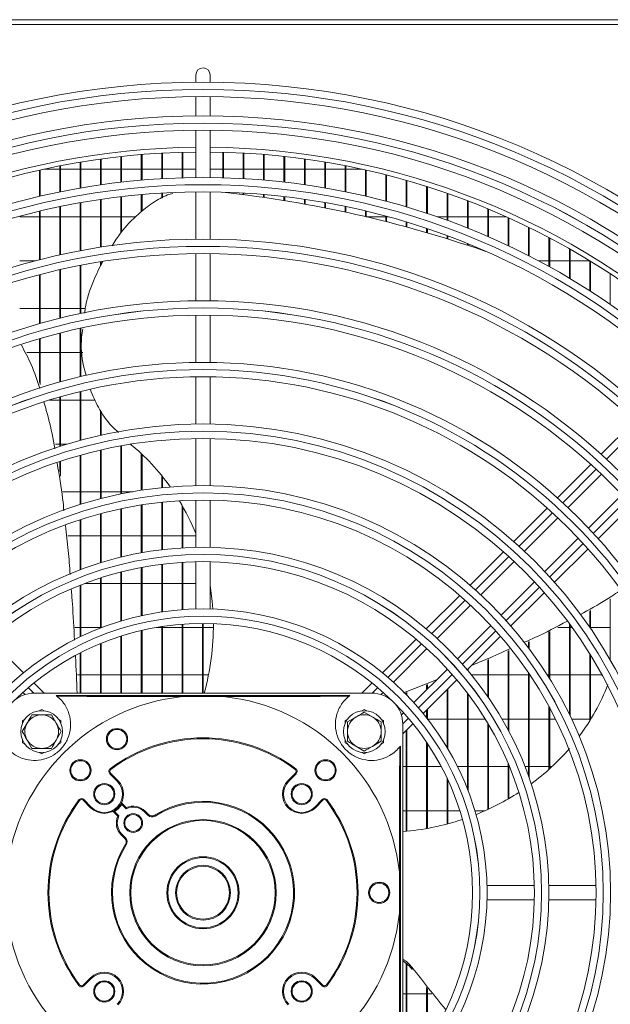
# Model space of a CAD drawing. Extents: x 7103 to 11352, y 15757 to 17913.
# Drawn here: x 9385 to 9508, y 16839 to 17044 of the extents above; entities that cross this region are included whole.
import ezdxf

# ---------------------------------------------------------------- set-up
doc = ezdxf.new("R2010")
doc.units = 0
doc.header["$MEASUREMENT"] = 0
doc.layers.get('0').update_dxf_attribs({"linetype": 'CONTINUOUS'})

msp = doc.modelspace()

# ---------------------------------------------------------------- linework, layer by layer
at = {"color": 7, "linetype": 'Continuous', "lineweight": 15}
for p, q in [((7920.89752, 17043.53607), (10534.69752, 17043.53607)), ((10397.63752, 17042.52607), (9243.63752, 17042.52607)), ((9421.68752, 17032.03607), (9421.68752, 17030.529393)), ((9424.68752, 17030.529393), (9424.68752, 17032.03607)), ((9421.68752, 17027.529272), (9421.68752, 17023.529104)), ((9424.68752, 17023.529104), (9424.68752, 17027.529272)), ((9421.68752, 17020.528972), (9421.68752, 17010.718504)), ((9424.68752, 17010.718504), (9424.68752, 17020.528972)), ((9401.904187, 17009.19495), (9401.904187, 17014.558264)), ((9402.054187, 17009.216566), (9402.054187, 17014.57912)), ((9406.13752, 17009.74529), (9406.13752, 17015.089321)), ((9406.28752, 17009.762527), (9406.28752, 17015.105956)), ((9410.370854, 17010.17266), (9410.370854, 17015.501809)), ((9410.520854, 17010.185561), (9410.520854, 17015.514262)), ((9414.604187, 17010.478121), (9414.604187, 17015.796684)), ((9414.754187, 17010.486718), (9414.754187, 17015.804984)), ((9418.83752, 17010.662426), (9418.83752, 17015.974621)), ((9418.98752, 17010.66674), (9418.98752, 17015.978787)), ((9427.304187, 17010.669072), (9427.304187, 17015.981038)), ((9427.454187, 17010.664841), (9427.454187, 17015.976953)), ((9431.53752, 17010.491429), (9431.53752, 17015.809532)), ((9431.68752, 17010.482916), (9431.68752, 17015.801313)), ((9435.770854, 17010.192662), (9435.770854, 17015.521117)), ((9435.920854, 17010.179846), (9435.920854, 17015.508746)), ((9440.004187, 17009.772037), (9440.004187, 17015.115134)), ((9440.154187, 17009.754885), (9440.154187, 17015.098581)), ((9444.23752, 17009.228507), (9444.23752, 17014.590642)), ((9444.38752, 17009.206978), (9444.38752, 17014.56987)), ((9389.204187, 17006.790514), (9389.204187, 17012.239709)), ((9389.354187, 17006.825647), (9389.354187, 17012.273567)), ((9393.43752, 17012.44357), (9390.11814, 17012.44357)), ((9393.43752, 17007.719472), (9393.43752, 17013.135168)), ((9393.58752, 17007.750023), (9393.58752, 17013.164625)), ((9397.670854, 17012.44357), (9393.58752, 17012.44357)), ((9397.670854, 17008.520253), (9397.670854, 17013.907396)), ((9397.820854, 17008.546303), (9397.820854, 17013.932522)), ((9401.904187, 17012.44357), (9397.820854, 17012.44357)), ((9406.13752, 17012.44357), (9402.054187, 17012.44357)), ((9410.370854, 17012.44357), (9406.28752, 17012.44357)), ((9414.604187, 17012.44357), (9410.520854, 17012.44357)), ((9418.83752, 17012.44357), (9414.754187, 17012.44357)), ((9421.68752, 17012.44357), (9418.98752, 17012.44357)), ((9427.304187, 17012.44357), (9424.68752, 17012.44357)), ((9431.53752, 17012.44357), (9427.454187, 17012.44357)), ((9435.770854, 17012.44357), (9431.68752, 17012.44357)), ((9440.004187, 17012.44357), (9435.920854, 17012.44357)), ((9444.23752, 17012.44357), (9440.154187, 17012.44357)), ((9448.470854, 17012.44357), (9444.38752, 17012.44357)), ((9448.470854, 17008.560707), (9448.470854, 17013.946415)), ((9448.620854, 17008.534745), (9448.620854, 17013.921374)), ((9452.704187, 17012.44357), (9448.620854, 17012.44357)), ((9452.704187, 17007.766926), (9452.704187, 17013.180922)), ((9452.854187, 17007.736465), (9452.854187, 17013.151552)), ((9456.256901, 17012.44357), (9452.854187, 17012.44357)), ((9456.93752, 17006.845095), (9456.93752, 17012.292309)), ((9457.08752, 17006.810053), (9457.08752, 17012.258538)), ((9461.170854, 17005.792748), (9461.170854, 17011.278378)), ((9461.320854, 17005.753031), (9461.320854, 17011.240121)), ((9465.404187, 17004.606997), (9465.404187, 17010.136553)), ((9465.554187, 17004.562494), (9465.554187, 17010.093713)), ((9469.63752, 17003.284481), (9469.63752, 17008.863852)), ((9469.78752, 17003.235065), (9469.78752, 17008.816314)), ((9401.904187, 16996.23888), (9401.904187, 17006.163083)), ((9402.054187, 16996.262582), (9402.054187, 17006.185154)), ((9406.13752, 16999.245611), (9406.13752, 17006.724956)), ((9406.28752, 16999.405765), (9406.28752, 17006.742553)), ((9410.370854, 17003.591235), (9410.370854, 17007.16122)), ((9410.520854, 17003.707127), (9410.520854, 17007.174389)), ((9414.604187, 17006.427143), (9414.604187, 17007.473006)), ((9414.754187, 17006.507786), (9414.754187, 17007.481781)), ((9421.68752, 17007.718348), (9421.68752, 16997.90779)), ((9424.68752, 16997.90779), (9424.68752, 17007.718348)), ((9427.454187, 17007.652957), (9427.454187, 17007.66358)), ((9431.53752, 17007.166098), (9431.53752, 17007.486589)), ((9431.68752, 17007.146926), (9431.68752, 17007.477901)), ((9435.770854, 17006.589777), (9435.770854, 17007.181638)), ((9435.920854, 17006.568013), (9435.920854, 17007.168555)), ((9440.004187, 17005.939996), (9440.004187, 17006.752261)), ((9440.154187, 17005.915617), (9440.154187, 17006.734751)), ((9444.23752, 17005.216091), (9444.23752, 17006.197346)), ((9444.38752, 17005.189072), (9444.38752, 17006.175364)), ((9473.870854, 17001.821319), (9473.870854, 17007.456838)), ((9474.020854, 17001.766841), (9474.020854, 17007.404472)), ((9478.104187, 17000.213043), (9478.104187, 17005.911571)), ((9393.43752, 16994.619296), (9393.43752, 17004.656242)), ((9393.58752, 16994.652865), (9393.58752, 17004.68745)), ((9397.670854, 16995.498702), (9397.670854, 17005.474126)), ((9397.820854, 16995.527293), (9397.820854, 17005.500729)), ((9448.470854, 17004.417332), (9448.470854, 17005.515438)), ((9448.620854, 17004.387646), (9448.620854, 17005.488925)), ((9452.704187, 17003.542919), (9452.704187, 17004.704716)), ((9452.854187, 17003.510537), (9452.854187, 17004.6736)), ((9478.254187, 17000.153333), (9478.254187, 17005.854227)), ((9482.33752, 16998.45452), (9482.33752, 17004.223543)), ((9482.48752, 16998.389383), (9482.48752, 17004.16105)), ((9385.120854, 17002.55857), (9389.204187, 17002.55857)), ((9389.204187, 16993.597871), (9389.204187, 17003.7072)), ((9389.354187, 16993.636526), (9389.354187, 17003.743098)), ((9389.354187, 17002.55857), (9393.43752, 17002.55857)), ((9393.58752, 17002.55857), (9397.670854, 17002.55857)), ((9397.820854, 17002.55857), (9401.904187, 17002.55857)), ((9402.054187, 17002.55857), (9406.13752, 17002.55857)), ((9406.28752, 17002.55857), (9409.240438, 17002.55857)), ((9456.93752, 17002.591978), (9456.93752, 17003.762968)), ((9457.08752, 17002.556868), (9457.08752, 17003.727164)), ((9457.08752, 17002.55857), (9461.170854, 17002.55857)), ((9461.170854, 17001.563559), (9461.170854, 17002.687563)), ((9461.320854, 17001.525685), (9461.320854, 17002.646969)), ((9461.320854, 17002.55857), (9461.64533, 17002.55857)), ((9471.789404, 17002.55857), (9473.870854, 17002.55857)), ((9474.020854, 17002.55857), (9478.104187, 17002.55857)), ((9478.254187, 17002.55857), (9482.33752, 17002.55857)), ((9482.48752, 17002.55857), (9486.190909, 17002.55857)), ((9486.570854, 16996.539859), (9486.570854, 17002.387604)), ((9486.720854, 16996.469071), (9486.720854, 17002.319767)), ((9465.404187, 17000.456629), (9465.404187, 17001.475409)), ((9465.554187, 17000.415954), (9465.554187, 17001.429906)), ((9469.63752, 16999.270071), (9469.63752, 17000.122904)), ((9469.78752, 16999.226552), (9469.78752, 17000.072355)), ((9490.804187, 16994.462285), (9490.804187, 17000.397865)), ((9490.954187, 16994.385588), (9490.954187, 17000.32446)), ((9473.870854, 16998.002674), (9473.870854, 16998.625879)), ((9474.020854, 16997.956267), (9474.020854, 16998.570126)), ((9495.03752, 16992.214001), (9495.03752, 16998.247587)), ((9495.18752, 16992.131097), (9495.18752, 16998.168359)), ((9477.669526, 16996.795816), (9477.313253, 16996.911576)), ((9478.104187, 16996.654147), (9478.104187, 16996.979524)), ((9478.254187, 16996.605053), (9478.254187, 16996.918383)), ((9499.270854, 16989.785992), (9499.270854, 16995.929036)), ((9499.420854, 16989.696538), (9499.420854, 16995.843689)), ((9421.68752, 16994.907603), (9421.68752, 16985.096929)), ((9424.68752, 16985.096929), (9424.68752, 16994.907603)), ((9388.42286, 16993.39357), (9385.120854, 16993.39357)), ((9393.58752, 16981.493447), (9393.58752, 16991.577316)), ((9397.670854, 16982.43177), (9397.670854, 16992.443102)), ((9397.820854, 16982.463464), (9397.820854, 16992.472363)), ((9401.904187, 16992.326995), (9401.904187, 16993.200524)), ((9402.054187, 16992.643009), (9402.054187, 16993.224776)), ((9495.03752, 16993.39357), (9492.857624, 16993.39357)), ((9499.270854, 16993.39357), (9495.18752, 16993.39357)), ((9503.504187, 16993.39357), (9499.420854, 16993.39357)), ((9503.504187, 16987.167797), (9503.504187, 16993.433304)), ((9503.654187, 16987.071392), (9503.654187, 16993.341498)), ((9389.204187, 16980.321141), (9389.204187, 16990.497066)), ((9389.354187, 16980.364133), (9389.354187, 16990.536653)), ((9393.43752, 16981.456179), (9393.43752, 16991.54295)), ((9507.73752, 16984.347204), (9507.73752, 16990.750084)), ((9385.120854, 16983.50857), (9389.204187, 16983.50857)), ((9389.354187, 16983.50857), (9393.43752, 16983.50857)), ((9393.58752, 16983.50857), (9397.670854, 16983.50857)), ((9397.820854, 16983.50857), (9398.72269, 16983.50857)), ((9421.68752, 16982.0967), (9421.68752, 16972.285866)), ((9424.68752, 16972.285866), (9424.68752, 16982.0967)), ((9397.670854, 16969.302874), (9397.670854, 16979.36341)), ((9397.820854, 16969.338446), (9397.820854, 16979.395932)), ((9393.43752, 16968.206711), (9393.43752, 16978.362088)), ((9393.58752, 16968.248629), (9393.58752, 16978.400347)), ((9389.204187, 16968.114306), (9389.204187, 16977.196558)), ((9389.354187, 16967.707002), (9389.354187, 16977.240716)), ((9389.204187, 16974.34357), (9386.612477, 16974.34357)), ((9393.43752, 16974.34357), (9389.354187, 16974.34357)), ((9397.670854, 16974.34357), (9393.58752, 16974.34357)), ((9398.196625, 16974.34357), (9397.820854, 16974.34357)), ((9421.68752, 16969.285581), (9421.68752, 16959.474525)), ((9424.68752, 16959.474525), (9424.68752, 16969.285581)), ((9393.43752, 16954.833915), (9393.43752, 16965.087732)), ((9393.58752, 16954.88187), (9393.58752, 16965.130918)), ((9397.670854, 16956.086069), (9397.670854, 16966.216718)), ((9397.820854, 16956.126637), (9397.820854, 16966.253342)), ((9391.33883, 16964.45857), (9393.43752, 16964.45857)), ((9393.58752, 16964.45857), (9397.670854, 16964.45857)), ((9397.820854, 16964.45857), (9400.780919, 16964.45857)), ((9401.904187, 16957.133505), (9401.904187, 16962.350836)), ((9402.054187, 16957.166952), (9402.054187, 16962.139133)), ((9512.809395, 16960.143226), (9505.86503, 16953.198861)), ((9393.43752, 16955.29357), (9392.52039, 16955.29357)), ((9394.911361, 16955.29357), (9393.58752, 16955.29357)), ((9406.13752, 16944.940998), (9406.13752, 16954.934402)), ((9406.28752, 16944.971705), (9406.28752, 16954.961806)), ((9421.68752, 16956.474158), (9421.68752, 16946.662777)), ((9424.68752, 16946.662777), (9424.68752, 16956.474158)), ((9397.670854, 16942.738172), (9397.670854, 16952.973973)), ((9397.820854, 16942.785447), (9397.820854, 16953.015929)), ((9401.904187, 16943.956454), (9401.904187, 16954.056841)), ((9402.054187, 16943.995278), (9402.054187, 16954.091405)), ((9410.370854, 16945.700057), (9410.370854, 16953.320939)), ((9410.520854, 16945.722898), (9410.520854, 16953.179852)), ((9393.43752, 16949.589067), (9393.43752, 16951.678359)), ((9393.58752, 16948.617911), (9393.58752, 16951.728001)), ((9503.741121, 16951.074951), (9496.794952, 16944.128783)), ((9414.604187, 16946.239728), (9414.604187, 16948.769841)), ((9499.00293, 16942.09412), (9505.942006, 16949.033196)), ((9414.754187, 16946.254883), (9414.754187, 16948.583643)), ((9394.08322, 16945.40857), (9397.670854, 16945.40857)), ((9397.820854, 16945.40857), (9401.904187, 16945.40857)), ((9402.054187, 16945.40857), (9406.13752, 16945.40857)), ((9406.28752, 16945.40857), (9408.594514, 16945.40857)), ((9510.184647, 16944.790556), (9503.24557, 16937.851479)), ((9410.370854, 16932.713379), (9410.370854, 16942.663749)), ((9410.520854, 16932.740415), (9410.520854, 16942.68745)), ((9414.604187, 16933.351393), (9414.604187, 16943.223606)), ((9414.754187, 16933.369287), (9414.754187, 16943.239324)), ((9418.83752, 16933.734232), (9418.83752, 16942.578254)), ((9421.68752, 16943.662289), (9421.68752, 16933.850406)), ((9424.68752, 16933.850406), (9424.68752, 16943.662289)), ((9505.280234, 16935.643502), (9512.226402, 16942.58967)), ((9401.904187, 16930.640506), (9401.904187, 16940.853005)), ((9402.054187, 16930.686861), (9402.054187, 16940.893358)), ((9406.13752, 16931.813189), (9406.13752, 16941.875829)), ((9406.28752, 16931.849671), (9406.28752, 16941.907715)), ((9418.98752, 16933.743175), (9418.98752, 16942.31408)), ((9494.670396, 16942.004227), (9487.721702, 16935.055533)), ((9397.670854, 16929.181052), (9397.670854, 16939.585985)), ((9397.820854, 16929.237864), (9397.820854, 16939.63518)), ((9489.941096, 16933.032286), (9496.880802, 16939.971992)), ((9397.670854, 16936.24357), (9395.123922, 16936.24357)), ((9401.904187, 16936.24357), (9397.820854, 16936.24357)), ((9406.13752, 16936.24357), (9402.054187, 16936.24357)), ((9410.370854, 16936.24357), (9406.28752, 16936.24357)), ((9414.604187, 16936.24357), (9410.520854, 16936.24357)), ((9418.83752, 16936.24357), (9414.754187, 16936.24357)), ((9421.68752, 16936.24357), (9418.98752, 16936.24357)), ((9501.123442, 16935.729351), (9494.183736, 16928.789645)), ((9485.596221, 16932.930052), (9478.643831, 16925.977662)), ((9496.206983, 16926.570251), (9503.155677, 16933.518945)), ((9414.604187, 16920.408378), (9414.604187, 16930.328788)), ((9414.754187, 16920.430238), (9414.754187, 16930.347473)), ((9418.83752, 16920.875491), (9418.83752, 16930.728474)), ((9418.98752, 16920.886389), (9418.98752, 16930.737809)), ((9421.68752, 16930.849723), (9421.68752, 16921.016999)), ((9424.68752, 16921.016999), (9424.68752, 16930.849723)), ((9480.878112, 16923.969302), (9487.818738, 16930.909928)), ((9406.13752, 16918.518789), (9406.13752, 16928.720899)), ((9406.28752, 16918.563851), (9406.28752, 16928.759071)), ((9410.370854, 16919.627155), (9410.370854, 16929.662263)), ((9410.520854, 16919.660332), (9410.520854, 16929.690519)), ((9398.688849, 16926.35857), (9401.904187, 16926.35857)), ((9401.904187, 16917.063515), (9401.904187, 16927.492839)), ((9402.054187, 16917.121297), (9402.054187, 16927.541422)), ((9402.054187, 16926.35857), (9406.13752, 16926.35857)), ((9406.28752, 16926.35857), (9410.370854, 16926.35857)), ((9410.520854, 16926.35857), (9414.604187, 16926.35857)), ((9414.754187, 16926.35857), (9418.83752, 16926.35857)), ((9418.98752, 16926.35857), (9421.68752, 16926.35857)), ((9492.061378, 16926.667287), (9485.120753, 16919.726662)), ((9397.670854, 16915.232872), (9397.670854, 16925.961563)), ((9397.820854, 16915.304562), (9397.820854, 16926.021233)), ((9487.129113, 16917.492381), (9494.081502, 16924.44477)), ((9476.516963, 16923.850794), (9469.558855, 16916.892686)), ((9507.73752, 16910.490172), (9507.73752, 16923.130691)), ((9471.813362, 16914.904552), (9478.755409, 16921.846599)), ((9503.504187, 16917.224253), (9503.504187, 16920.654842)), ((9503.654187, 16917.005316), (9503.654187, 16920.741344)), ((9423.070854, 16903.53607), (9423.070854, 16918.035948)), ((9423.220854, 16903.53607), (9423.220854, 16918.03607)), ((9499.270854, 16899.120514), (9499.270854, 16918.001496)), ((9397.670854, 16917.19357), (9396.583079, 16917.19357)), ((9401.904187, 16917.19357), (9397.820854, 16917.19357)), ((9402.243543, 16917.19357), (9402.054187, 16917.19357)), ((9410.370854, 16903.53607), (9410.370854, 16916.549674)), ((9410.520854, 16903.53607), (9410.520854, 16916.584723)), ((9414.604187, 16917.19357), (9413.510217, 16917.19357)), ((9414.604187, 16903.53607), (9414.604187, 16917.37436)), ((9414.754187, 16903.53607), (9414.754187, 16917.397418)), ((9418.83752, 16917.19357), (9414.754187, 16917.19357)), ((9418.83752, 16903.53607), (9418.83752, 16917.866863)), ((9418.98752, 16903.53607), (9418.98752, 16917.878348)), ((9423.070854, 16917.19357), (9418.98752, 16917.19357)), ((9425.343921, 16917.19357), (9423.220854, 16917.19357)), ((9482.99805, 16917.603958), (9476.056003, 16910.661912)), ((9495.03752, 16906.774276), (9495.03752, 16916.262605)), ((9495.18752, 16906.53247), (9495.18752, 16916.338311)), ((9499.270854, 16917.19357), (9496.882097, 16917.19357)), ((9499.420854, 16898.811177), (9499.420854, 16917.797001)), ((9499.858589, 16917.19357), (9499.420854, 16917.19357)), ((9507.73752, 16917.19357), (9503.654187, 16917.19357)), ((9385.927149, 16907.781723), (9378.945272, 16914.7636)), ((9401.904187, 16903.53607), (9401.904187, 16913.833944)), ((9402.054187, 16903.53607), (9402.054187, 16913.895324)), ((9406.13752, 16903.53607), (9406.13752, 16915.3774)), ((9406.28752, 16903.53607), (9406.28752, 16915.425114)), ((9467.429769, 16914.7636), (9460.447892, 16907.781723)), ((9478.044136, 16908.407404), (9485.002245, 16915.365513)), ((9490.804187, 16912.946933), (9490.804187, 16914.219271)), ((9490.954187, 16912.747099), (9490.954187, 16914.286529)), ((9397.670854, 16903.53607), (9397.670854, 16911.884839)), ((9397.820854, 16903.53607), (9397.820854, 16911.961336)), ((9462.731533, 16905.822724), (9469.690108, 16912.781299)), ((9486.570854, 16895.831069), (9486.570854, 16912.321101)), ((9486.720854, 16895.548224), (9486.720854, 16912.388359)), ((9482.33752, 16902.789308), (9482.33752, 16910.430603)), ((9482.48752, 16902.570733), (9482.48752, 16910.492581)), ((9503.504187, 16897.757392), (9503.504187, 16911.735522)), ((9503.654187, 16898.000316), (9503.654187, 16911.492294)), ((9473.932749, 16908.538658), (9466.974174, 16901.580083)), ((9478.104187, 16908.336271), (9478.104187, 16908.467455)), ((9478.254187, 16908.157769), (9478.254187, 16908.617455)), ((9490.804187, 16886.275197), (9490.804187, 16907.786217)), ((9390.172802, 16903.53607), (9388.060122, 16905.64875)), ((9397.095455, 16907.30857), (9397.670854, 16907.30857)), ((9397.820854, 16907.30857), (9401.904187, 16907.30857)), ((9402.054187, 16907.30857), (9406.13752, 16907.30857)), ((9406.28752, 16907.30857), (9410.370854, 16907.30857)), ((9410.520854, 16907.30857), (9414.604187, 16907.30857)), ((9414.754187, 16907.30857), (9418.83752, 16907.30857)), ((9418.98752, 16907.30857), (9423.070854, 16907.30857)), ((9423.220854, 16907.30857), (9424.333964, 16907.30857)), ((9458.314919, 16905.64875), (9456.202239, 16903.53607)), ((9464.82985, 16903.625892), (9471.69903, 16906.304939)), ((9468.933173, 16899.296441), (9475.91505, 16906.278318)), ((9478.954443, 16907.30857), (9482.33752, 16907.30857)), ((9482.48752, 16907.30857), (9486.570854, 16907.30857)), ((9486.720854, 16907.30857), (9490.804187, 16907.30857)), ((9490.954187, 16885.852614), (9490.954187, 16907.563737)), ((9490.954187, 16907.30857), (9491.124921, 16907.30857)), ((9494.702067, 16907.30857), (9495.03752, 16907.30857)), ((9495.18752, 16907.30857), (9499.270854, 16907.30857)), ((9499.420854, 16907.30857), (9503.504187, 16907.30857)), ((9503.654187, 16907.30857), (9506.080242, 16907.30857)), ((9385.767723, 16903.698508), (9386.231464, 16903.234767)), ((9460.143577, 16903.234767), (9460.607318, 16903.698508)), ((9465.404187, 16903.252002), (9465.404187, 16903.595179)), ((9465.554187, 16903.097799), (9465.554187, 16903.653681)), ((9469.63752, 16904.243429), (9469.63752, 16905.246221)), ((9469.78752, 16904.393429), (9469.78752, 16905.304722)), ((9473.870854, 16892.238714), (9473.870854, 16904.234122)), ((9474.020854, 16891.985565), (9474.020854, 16904.384122)), ((9458.18752, 16903.53607), (9388.18752, 16903.53607)), ((9453.68752, 16903.03607), (9392.68752, 16903.03607)), ((9427.453541, 16902.813528), (9418.9215, 16902.813528)), ((9478.104187, 16883.603632), (9478.104187, 16903.529788)), ((9478.254187, 16883.217718), (9478.254187, 16903.330514)), ((9389.168019, 16899.854938), (9389.68752, 16900.154872)), ((9389.68752, 16900.154872), (9390.207022, 16899.854938)), ((9456.168019, 16899.854938), (9456.68752, 16900.154872)), ((9456.68752, 16900.154872), (9457.207022, 16899.854938)), ((9456.68752, 16899.577522), (9458.43752, 16898.567159)), ((9469.63752, 16898.414601), (9469.63752, 16900.000789)), ((9469.78752, 16898.222255), (9469.78752, 16900.150789)), ((9495.03752, 16887.669406), (9495.03752, 16900.80032)), ((9495.18752, 16887.805159), (9495.18752, 16900.520997)), ((9385.68752, 16897.845471), (9386.207022, 16898.145406)), ((9385.68752, 16897.245602), (9385.68752, 16897.845471)), ((9391.708246, 16899.03607), (9392.718609, 16897.28607)), ((9393.168019, 16898.145406), (9393.68752, 16897.845471)), ((9393.68752, 16897.845471), (9393.68752, 16897.245602)), ((9452.68752, 16897.845471), (9453.207022, 16898.145406)), ((9452.68752, 16897.245602), (9452.68752, 16897.845471)), ((9453.18752, 16897.556796), (9454.93752, 16898.567159)), ((9460.168019, 16898.145406), (9460.68752, 16897.845471)), ((9460.68752, 16897.845471), (9460.68752, 16897.245602)), ((9464.849959, 16899.455867), (9464.386217, 16898.992126)), ((9473.870854, 16898.14357), (9469.848515, 16898.14357)), ((9478.104187, 16898.14357), (9474.020854, 16898.14357)), ((9481.786303, 16898.14357), (9478.254187, 16898.14357)), ((9486.570854, 16898.14357), (9485.282587, 16898.14357)), ((9490.804187, 16898.14357), (9486.720854, 16898.14357)), ((9495.03752, 16898.14357), (9490.954187, 16898.14357)), ((9496.408679, 16898.14357), (9495.18752, 16898.14357)), ((9503.504187, 16898.14357), (9499.73932, 16898.14357)), ((9503.741662, 16898.14357), (9503.654187, 16898.14357)), ((9385.646069, 16895.53607), (9386.656432, 16897.28607)), ((9393.728972, 16895.53607), (9392.718609, 16893.78607)), ((9464.68752, 16895.050789), (9466.800201, 16897.163469)), ((9464.68752, 16827.03607), (9464.68752, 16897.03607)), ((9465.404187, 16874.806063), (9465.404187, 16895.767455)), ((9465.554187, 16874.820865), (9465.554187, 16895.917455)), ((9482.33752, 16879.350227), (9482.33752, 16897.23332)), ((9482.48752, 16879.419239), (9482.48752, 16896.980009)), ((9385.68752, 16893.226669), (9385.68752, 16893.826538)), ((9387.666795, 16892.03607), (9386.656432, 16893.78607)), ((9393.68752, 16893.826538), (9393.68752, 16893.226669)), ((9452.68752, 16893.226669), (9452.68752, 16893.826538)), ((9460.18752, 16893.515344), (9458.43752, 16892.504981)), ((9460.68752, 16893.826538), (9460.68752, 16893.226669)), ((9386.207022, 16892.926734), (9385.68752, 16893.226669)), ((9393.68752, 16893.226669), (9393.168019, 16892.926734)), ((9453.207022, 16892.926734), (9452.68752, 16893.226669)), ((9456.68752, 16891.494618), (9454.93752, 16892.504981)), ((9460.68752, 16893.226669), (9460.168019, 16892.926734)), ((9464.18752, 16831.53607), (9464.18752, 16892.53607)), ((9469.63752, 16875.38858), (9469.63752, 16893.315416)), ((9469.78752, 16875.415568), (9469.78752, 16893.091504)), ((9389.68752, 16890.917268), (9389.168019, 16891.217202)), ((9390.207022, 16891.217202), (9389.68752, 16890.917268)), ((9456.68752, 16890.917268), (9456.168019, 16891.217202)), ((9457.207022, 16891.217202), (9456.68752, 16890.917268)), ((9404.024674, 16887.663893), (9403.904906, 16887.824067)), ((9442.350367, 16887.663893), (9442.470135, 16887.824067)), ((9464.68752, 16888.25857), (9465.404187, 16888.25857)), ((9465.554187, 16888.25857), (9469.63752, 16888.25857)), ((9469.78752, 16888.25857), (9472.668633, 16888.25857)), ((9476.039961, 16888.25857), (9478.104187, 16888.25857)), ((9478.254187, 16888.25857), (9482.33752, 16888.25857)), ((9482.48752, 16888.25857), (9486.570854, 16888.25857)), ((9486.570854, 16881.532358), (9486.570854, 16888.871158)), ((9486.720854, 16881.619092), (9486.720854, 16888.514069)), ((9486.720854, 16888.25857), (9486.826733, 16888.25857)), ((9490.060007, 16888.25857), (9490.804187, 16888.25857)), ((9490.954187, 16888.25857), (9495.03752, 16888.25857)), ((9495.18752, 16888.25857), (9495.679545, 16888.25857)), ((9403.97054, 16886.909905), (9403.829119, 16886.768483)), ((9403.829119, 16886.768483), (9405.36843, 16885.229172)), ((9405.509851, 16885.370594), (9403.97054, 16886.909905)), ((9405.509851, 16885.370594), (9405.36843, 16885.229172)), ((9442.404501, 16886.909905), (9440.86519, 16885.370594)), ((9440.86519, 16885.370594), (9441.006611, 16885.229172)), ((9441.006611, 16885.229172), (9442.545922, 16886.768483)), ((9442.404501, 16886.909905), (9442.545922, 16886.768483)), ((9473.870854, 16876.322833), (9473.870854, 16885.852025)), ((9474.020854, 16876.362639), (9474.020854, 16885.530159)), ((9397.559698, 16881.198917), (9397.399524, 16881.318684)), ((9398.313686, 16881.253051), (9398.455107, 16881.394472)), ((9398.313686, 16881.253051), (9399.852997, 16879.71374)), ((9399.994418, 16879.855161), (9398.455107, 16881.394472)), ((9447.919934, 16881.394472), (9446.380623, 16879.855161)), ((9446.522044, 16879.71374), (9448.061355, 16881.253051)), ((9448.061355, 16881.253051), (9447.919934, 16881.394472)), ((9448.975517, 16881.318684), (9448.815343, 16881.198917)), ((9399.852997, 16879.71374), (9399.994418, 16879.855161)), ((9404.71293, 16879.096447), (9404.814505, 16878.924161)), ((9406.127143, 16880.510661), (9406.299429, 16880.409085)), ((9406.299429, 16880.409085), (9407.222111, 16879.486403)), ((9407.26406, 16879.727298), (9406.352555, 16880.638802)), ((9411.166705, 16879.006633), (9411.025284, 16878.865211)), ((9411.88288, 16878.290458), (9411.166705, 16879.006633)), ((9446.522044, 16879.71374), (9446.380623, 16879.855161)), ((9465.404187, 16879.09357), (9464.68752, 16879.09357)), ((9469.63752, 16879.09357), (9465.554187, 16879.09357)), ((9473.870854, 16879.09357), (9469.78752, 16879.09357)), ((9476.526453, 16879.09357), (9474.020854, 16879.09357)), ((9481.768275, 16879.09357), (9479.667975, 16879.09357)), ((9404.584788, 16878.871035), (9405.496293, 16877.959531)), ((9405.737187, 16878.001479), (9404.814505, 16878.924161)), ((9411.025284, 16878.865211), (9411.741459, 16878.149036)), ((9411.88288, 16878.290458), (9411.741459, 16878.149036)), ((9413.225839, 16877.979875), (9413.119864, 16878.14949)), ((9406.358379, 16874.198307), (9406.216958, 16874.056885)), ((9406.216958, 16874.056885), (9406.933133, 16873.34071)), ((9407.074554, 16873.482131), (9406.358379, 16874.198307)), ((9407.074554, 16873.482131), (9406.933133, 16873.34071)), ((9407.243716, 16871.997751), (9407.074101, 16872.103727)), ((9463.964978, 16857.770049), (9463.964978, 16866.302091)), ((9492.001174, 16863.53607), (9482.16845, 16863.53607)), ((9504.813739, 16863.53607), (9495.001857, 16863.53607)), ((9482.16845, 16860.53607), (9492.001174, 16860.53607)), ((9495.001857, 16860.53607), (9504.813739, 16860.53607)), ((9465.404187, 16828.304685), (9465.404187, 16847.350546)), ((9465.554187, 16828.154685), (9465.554187, 16847.227867)), ((9466.653163, 16846.095165), (9466.653163, 16846.469772)), ((9399.852997, 16844.3584), (9398.313686, 16842.819089)), ((9398.455107, 16842.677668), (9399.994418, 16844.216979)), ((9399.994418, 16844.216979), (9399.852997, 16844.3584)), ((9446.380623, 16844.216979), (9446.522044, 16844.3584)), ((9446.380623, 16844.216979), (9447.919934, 16842.677668)), ((9448.061355, 16842.819089), (9446.522044, 16844.3584)), ((9397.559698, 16842.873223), (9397.399524, 16842.753456)), ((9398.455107, 16842.677668), (9398.313686, 16842.819089)), ((9447.919934, 16842.677668), (9448.061355, 16842.819089)), ((9448.975517, 16842.753456), (9448.815343, 16842.873223)), ((9469.63752, 16830.756724), (9469.63752, 16842.342585)), ((9469.78752, 16830.980636), (9469.78752, 16842.153972)), ((9465.404187, 16840.99357), (9464.68752, 16840.99357)), ((9469.63752, 16840.99357), (9465.554187, 16840.99357)), ((9470.710367, 16840.99357), (9469.78752, 16840.99357))]:
    msp.add_line(p, q, dxfattribs=at)
at = {"color": 8, "linetype": 'Continuous', "lineweight": 15}
for p, q in [((9506.970976, 16952.183491), (9513.911992, 16959.124507)), ((9497.906172, 16943.118687), (9504.848201, 16950.060715)), ((9511.212162, 16943.696754), (9504.270133, 16936.754726)), ((9488.839586, 16934.052101), (9495.783033, 16940.995548)), ((9502.146994, 16934.631587), (9495.203548, 16927.68814)), ((9479.770409, 16924.982923), (9486.715929, 16931.928443)), ((9493.07989, 16925.564482), (9486.13437, 16918.618963)), ((9470.697248, 16915.909762), (9477.645973, 16922.858488)), ((9484.009935, 16916.494527), (9477.061209, 16909.545801)), ((9461.603314, 16906.815829), (9468.57157, 16913.784084)), ((9474.935531, 16907.420123), (9467.967276, 16900.451868)), ((9386.899574, 16904.687974), (9388.052872, 16903.534675)), ((9458.322161, 16903.534675), (9459.475463, 16904.687978)), ((9465.839424, 16898.324017), (9464.686126, 16897.170718))]:
    msp.add_line(p, q, dxfattribs=at)
at = {"color": 7, "linetype": 'Continuous', "lineweight": 15, "flags": 128}
for points in [[(9477.669526, 16996.795816), (9479.432706, 16996.215683), (9481.820244, 16995.406906)], [(9425.23717, 16921.000457), (9425.10602, 16922.63365), (9424.68752, 16925.893495)]]:
    msp.add_lwpolyline(points, dxfattribs=at)
at = {"color": 7, "linetype": 'Continuous', "lineweight": 15}
for centre, radius in [((9423.18752, 16862.03607), 168.5), ((9423.18752, 16862.03607), 167.001), ((9423.18752, 16862.03607), 166.999), ((9423.18752, 16862.03607), 165.5), ((9423.18752, 16862.03607), 161.5), ((9423.18752, 16862.03607), 160.001), ((9423.18752, 16862.03607), 159.999), ((9423.18752, 16862.03607), 158.5), ((9423.18752, 16862.03607), 148.69), ((9423.18752, 16862.03607), 147.191), ((9423.18752, 16862.03607), 147.189), ((9423.18752, 16862.03607), 145.69), ((9423.18752, 16862.03607), 135.88), ((9423.18752, 16862.03607), 134.381), ((9423.18752, 16862.03607), 134.379), ((9423.18752, 16862.03607), 132.88), ((9423.18752, 16862.03607), 123.07), ((9423.18752, 16862.03607), 121.571), ((9423.18752, 16862.03607), 121.569), ((9423.18752, 16862.03607), 120.07), ((9423.18752, 16862.03607), 110.26), ((9423.18752, 16862.03607), 108.761), ((9423.18752, 16862.03607), 108.759), ((9423.18752, 16862.03607), 107.26), ((9423.18752, 16862.03607), 97.45), ((9423.18752, 16862.03607), 95.951), ((9423.18752, 16862.03607), 95.949), ((9423.18752, 16862.03607), 94.45), ((9423.18752, 16862.03607), 84.64), ((9423.18752, 16862.03607), 83.141), ((9423.18752, 16862.03607), 83.139), ((9423.18752, 16862.03607), 81.64), ((9423.18752, 16862.03607), 71.83), ((9423.18752, 16862.03607), 70.331), ((9423.18752, 16862.03607), 70.329), ((9423.18752, 16862.03607), 68.83), ((9423.18752, 16862.03607), 59), ((9423.18752, 16862.03607), 57.501), ((9423.18752, 16862.03607), 57.499), ((9423.18752, 16862.03607), 56), ((9389.68752, 16895.53607), 4.35), ((9456.68752, 16895.53607), 4.35), ((9405.335279, 16893.98693), 2.2), ((9405.335279, 16893.98693), 2), ((9397.731676, 16887.491914), 2.2), ((9397.731676, 16887.491914), 2), ((9448.643365, 16887.491914), 2.2), ((9448.643365, 16887.491914), 2), ((9402.681424, 16882.542167), 2.2), ((9402.681424, 16882.542167), 2), ((9443.693617, 16882.542167), 2.2), ((9443.693617, 16882.542167), 2), ((9408.691831, 16876.531759), 1.95), ((9408.691831, 16876.531759), 1.75), ((9423.18752, 16862.03607), 15.2), ((9423.18752, 16862.03607), 15), ((9423.18752, 16862.03607), 7.5), ((9423.18752, 16862.03607), 7.3), ((9423.18752, 16862.03607), 5.7), ((9423.18752, 16862.03607), 5.5), ((9459.78752, 16862.03607), 2.2), ((9459.78752, 16862.03607), 2), ((9402.681424, 16841.529973), 2.2), ((9402.681424, 16841.529973), 2), ((9443.693617, 16841.529973), 2.2), ((9443.693617, 16841.529973), 2)]:
    msp.add_circle(centre, radius, dxfattribs=at)
for centre, radius, start, end in [((9423.18752, 17032.03607), 1.5, 0, 180), ((9423.18752, 16862.03607), 155, 90.55448394, 132.78154459), ((9423.18752, 16862.03607), 155, 47.21845541, 89.44551606), ((9423.18752, 16862.03607), 154, 90.5580846, 132.76713176), ((9423.18752, 16862.03607), 154, 47.23286824, 89.4419154), ((9399.859539, 16758.48648), 250.689877, 70.89814936, 83.71486163), ((9379.472507, 16920.309351), 45.21454, 35.24779013, 50.85530275), ((9377.202447, 16918.763462), 47.964599, 21.95827864, 31.08551158), ((9371.871657, 16917.657508), 53.473807, 344.68762353, 0.36109952), ((9465.100022, 16921.618952), 45.21454, 323.24779013, 338.85530275), ((9388.18752, 16897.03607), 6.5, 90, 180), ((9423.18752, 16862.03607), 41, 95.97239492, 174.02760508), ((9388.18752, 16897.03607), 7.5, 51.7525004, 53.13010235), ((9423.18752, 16862.03607), 41, 5.97239492, 84.02760508), ((9458.18752, 16897.03607), 7.5, 126.86989765, 128.2474996), ((9458.18752, 16897.03607), 6.5, 0, 90), ((9389.68752, 16895.53607), 3.5, 90, 150), ((9389.68752, 16895.53607), 3.5, 30, 90), ((9456.68752, 16895.53607), 3.5, 120, 180), ((9456.68752, 16895.53607), 3.5, 60, 120), ((9456.68752, 16895.53607), 3.5, 0, 60), ((9389.68752, 16895.53607), 3.5, 150, 210), ((9389.68752, 16895.53607), 3.5, 330, 30), ((9456.68752, 16895.53607), 3.5, 180, 240), ((9456.68752, 16895.53607), 3.5, 300, 0), ((9389.68752, 16895.53607), 3.5, 210, 270), ((9389.68752, 16895.53607), 3.5, 270, 330), ((9423.18752, 16862.03607), 32.2, 53.2132107, 126.7867893), ((9423.18752, 16862.03607), 32, 53.2132107, 126.7867893), ((9456.68752, 16895.53607), 3.5, 240, 300), ((9458.18752, 16897.03607), 7.5, 321.7525004, 323.13010235), ((9462.661075, 16923.561905), 48.337817, 306.42081368, 319.23319118), ((9404.324093, 16887.263458), 0.7, 126.7867893, 225), ((9404.324093, 16887.263458), 0.5, 126.7867893, 225), ((9442.050948, 16887.263458), 0.5, 315, 53.2132107), ((9442.050948, 16887.263458), 0.7, 315, 53.2132107), ((9402.681424, 16882.542167), 4, 225, 45), ((9402.681424, 16882.542167), 3.8, 225, 45), ((9443.693617, 16882.542167), 4, 135, 315), ((9443.693617, 16882.542167), 3.8, 135, 315), ((9423.18752, 16862.03607), 32.2, 143.2132107, 216.7867893), ((9423.18752, 16862.03607), 32, 143.2132107, 216.7867893), ((9397.960132, 16880.899497), 0.7, 45, 143.2132107), ((9397.960132, 16880.899497), 0.5, 45, 143.2132107), ((9448.414909, 16880.899497), 0.7, 36.7867893, 135), ((9448.414909, 16880.899497), 0.5, 36.7867893, 135), ((9423.18752, 16862.03607), 32, 323.2132107, 36.7867893), ((9423.18752, 16862.03607), 32.2, 323.2132107, 36.7867893), ((9460.947444, 16926.017933), 51.336519, 291.66445574, 302.83645058), ((9423.18752, 16862.03607), 19, 148.00287816, 121.99712184), ((9423.18752, 16862.03607), 18.8, 148.00287816, 121.99712184), ((9402.681424, 16882.542167), 4.2, 300.52248781, 329.47751219), ((9406.493976, 16880.780224), 0.2, 155.19633066, 225), ((9408.691831, 16876.531759), 3.3, 45, 116.44699546), ((9408.691831, 16876.531759), 3.5, 45, 114.07516757), ((9404.443367, 16878.729614), 0.2, 45, 114.80366934), ((9408.691831, 16876.531759), 3.5, 155.92483243, 225), ((9408.691831, 16876.531759), 3.3, 153.55300454, 225), ((9412.589987, 16878.997564), 1.2, 225, 301.99712184), ((9412.589987, 16878.997564), 1, 225, 301.99712184), ((9460.252994, 16927.922298), 53.365677, 274.76660266, 288.37268981), ((9406.226026, 16872.633603), 1, 328.00287816, 45), ((9406.226026, 16872.633603), 1.2, 328.00287816, 45), ((9423.18752, 16862.03607), 41, 185.97239492, 264.02760508), ((9423.18752, 16862.03607), 41, 275.97239492, 354.02760508), ((9460.557843, 16841.657064), 7.766279, 38.29370947, 57.87658444), ((9460.557843, 16841.282458), 7.766279, 38.29370947, 57.87658444), ((9402.681424, 16841.529973), 4, 315, 135), ((9402.681424, 16841.529973), 3.8, 315, 135), ((9443.693617, 16841.529973), 4, 45, 225), ((9443.693617, 16841.529973), 3.8, 45, 225), ((9397.960132, 16843.172643), 0.7, 216.7867893, 315), ((9397.960132, 16843.172643), 0.5, 216.7867893, 315), ((9448.414909, 16843.172643), 0.7, 225, 323.2132107), ((9448.414909, 16843.172643), 0.5, 225, 323.2132107)]:
    msp.add_arc(centre, radius, start, end, dxfattribs=at)
for points, knots in [([(9404.303767, 16996.534193), (9404.886972, 16997.446783), (9406.442416, 16999.88072), (9409.330302, 17002.887233), (9412.653241, 17005.449532), (9415.085146, 17006.909964), (9416.554582, 17007.316601), (9416.912916, 17007.415762)], [0, 0, 0, 0, 0.1877729698, 0.5008025358, 0.7226218082, 0.9323590587, 1, 1, 1, 1]), ([(9398.596952, 16982.527542), (9398.633032, 16982.845896), (9398.892675, 16985.136812), (9400.117339, 16988.796158), (9401.664924, 16991.892789), (9402.325145, 16993.213852)], [0, 0, 0, 0, 0.0847013348, 0.6095214931, 1, 1, 1, 1]), ([(9398.904854, 16969.566338), (9398.719803, 16970.227682), (9398.004237, 16972.785022), (9397.7559, 16976.133708), (9398.117038, 16978.715164), (9398.199233, 16979.302701)], [0, 0, 0, 0, 0.2122398641, 0.8207063179, 1, 1, 1, 1]), ([(9389.331551, 16966.867513), (9388.772817, 16968.543135), (9387.743757, 16971.629249), (9386.189571, 16974.528748), (9385.479239, 16975.853948)], [0, 0, 0, 0, 0.5429555523, 1, 1, 1, 1]), ([(9405.604958, 16957.714256), (9405.15331, 16958.134522), (9403.531715, 16959.643446), (9401.482193, 16962.628381), (9400.313677, 16965.377141), (9399.788609, 16966.612286)], [0, 0, 0, 0, 0.1753086561, 0.6294278692, 1, 1, 1, 1]), ([(9392.438581, 16954.327925), (9392.436699, 16954.340119), (9392.114717, 16956.426498), (9391.393818, 16959.688857), (9390.48131, 16962.897162), (9390.148292, 16964.068027)], [0, 0, 0, 0, 0.003719689, 0.636409273, 1, 1, 1, 1]), ([(9394.314009, 16941.412745), (9394.227232, 16942.265405), (9393.890249, 16945.576545), (9393.323423, 16948.874933), (9392.902562, 16951.323944)], [0, 0, 0, 0, 0.2575123547, 1, 1, 1, 1]), ([(9395.591271, 16928.168945), (9395.473577, 16929.838823), (9395.233831, 16933.240422), (9394.841635, 16936.639192), (9394.641972, 16938.369474)], [0, 0, 0, 0, 0.49090954255, 1, 1, 1, 1]), ([(9396.497663, 16914.557562), (9396.369234, 16917.098945), (9396.191186, 16920.622203), (9395.907097, 16924.146039), (9395.827926, 16925.128075)], [0, 0, 0, 0, 0.721316224, 1, 1, 1, 1]), ([(9501.557517, 16919.853459), (9503.380486, 16920.858221), (9506.263911, 16922.447475), (9509.008019, 16924.30538), (9510.017239, 16924.988674)], [0, 0, 0, 0, 0.6322232043, 1, 1, 1, 1]), ([(9489.791764, 16914.040822), (9490.564158, 16914.381795), (9493.635539, 16915.737658), (9496.62304, 16917.310049), (9498.859242, 16918.487014)], [0, 0, 0, 0, 0.25148085958, 1, 1, 1, 1]), ([(9478.916946, 16909.280215), (9480.013362, 16909.725589), (9482.741268, 16910.83369), (9485.426178, 16912.066217), (9487.031955, 16912.80336)], [0, 0, 0, 0, 0.4019255535, 1, 1, 1, 1]), ([(9397.026416, 16903.53607), (9396.933661, 16906.069193), (9396.838827, 16908.659078), (9396.688738, 16911.250171), (9396.685449, 16911.30696)], [0, 0, 0, 0, 0.9780828837, 1, 1, 1, 1]), ([(9392.830468, 16902.92615), (9393.145944, 16902.655089), (9393.776253, 16902.11352), (9394.786769, 16900.757725), (9395.581736, 16898.876168), (9395.794425, 16896.460088), (9395.226752, 16894.0855), (9393.93925, 16892.039254), (9392.167303, 16890.544684), (9390.086174, 16889.669339), (9387.918963, 16889.443562), (9385.642319, 16889.848966), (9383.570975, 16890.963728), (9382.730708, 16891.906831), (9382.297441, 16892.393122)], [0, 0, 0, 0, 0.0770393107, 0.1539218514, 0.2489988432, 0.3298665263, 0.4110780009, 0.4842470769, 0.5553989702, 0.6264508034, 0.6979706272, 0.7731220589, 0.8830149911, 1, 1, 1, 1]), ([(9392.830468, 16902.92615), (9393.015476, 16902.923442), (9393.90169, 16902.910471), (9395.732938, 16902.890181), (9398.984108, 16902.864091), (9403.146007, 16902.842318), (9408.223332, 16902.826547), (9413.501746, 16902.817105), (9417.114497, 16902.814721), (9418.9215, 16902.813528)], [0, 0, 0, 0, 0.0295199354, 0.141404264, 0.2534835074, 0.4341464875, 0.6152926308, 0.8075795115, 1, 1, 1, 1]), ([(9427.453541, 16902.813528), (9429.214687, 16902.814684), (9432.735873, 16902.816995), (9437.437897, 16902.82521), (9441.530017, 16902.83681), (9445.014071, 16902.851193), (9448.342737, 16902.871093), (9451.28052, 16902.895611), (9452.838566, 16902.916627), (9453.544573, 16902.92615)], [0, 0, 0, 0, 0.1875256218, 0.374933671, 0.5037969914, 0.6325628955, 0.7626302155, 0.8924392306, 1, 1, 1, 1]), ([(9464.0776, 16892.393122), (9463.80654, 16892.077647), (9463.264971, 16891.447338), (9461.909176, 16890.436822), (9460.027619, 16889.641854), (9457.611538, 16889.429165), (9455.23695, 16889.996838), (9453.190705, 16891.28434), (9451.696135, 16893.056287), (9450.820789, 16895.137417), (9450.595012, 16897.304627), (9451.000416, 16899.581272), (9452.115179, 16901.652616), (9453.058281, 16902.492883), (9453.544573, 16902.92615)], [0, 0, 0, 0, 0.0770393107, 0.1539218514, 0.2489988432, 0.3298665263, 0.4110780009, 0.4842470769, 0.5553989702, 0.6264508034, 0.6979706272, 0.7731220589, 0.8830149911, 1, 1, 1, 1]), ([(9454.93752, 16898.567159), (9454.97899, 16898.591101), (9455.569945, 16898.932289), (9456.149052, 16899.266637), (9456.68752, 16899.577522)], [0, 0, 0, 0, 0.0701742245, 1, 1, 1, 1]), ([(9386.656432, 16897.28607), (9386.680374, 16897.32754), (9387.021562, 16897.918494), (9387.355909, 16898.497601), (9387.666795, 16899.03607)], [0, 0, 0, 0, 0.0701742245, 1, 1, 1, 1]), ([(9387.666795, 16899.03607), (9388.181172, 16899.03607), (9388.847707, 16899.03607), (9389.531438, 16899.03607), (9389.68752, 16899.03607)], [0, 0, 0, 0, 0.771718541, 1, 1, 1, 1]), ([(9389.68752, 16899.03607), (9390.2304, 16899.03607), (9390.91452, 16899.03607), (9391.572419, 16899.03607), (9391.708246, 16899.03607)], [0, 0, 0, 0, 0.7935437473, 1, 1, 1, 1]), ([(9453.18752, 16895.53607), (9453.18752, 16895.692153), (9453.18752, 16896.375883), (9453.18752, 16897.042418), (9453.18752, 16897.556796)], [0, 0, 0, 0, 0.228281459, 1, 1, 1, 1]), ([(9458.43752, 16898.567159), (9458.47899, 16898.543216), (9459.069945, 16898.202029), (9459.649052, 16897.867681), (9460.18752, 16897.556796)], [0, 0, 0, 0, 0.0701742245, 1, 1, 1, 1]), ([(9460.18752, 16897.556796), (9460.18752, 16897.042418), (9460.18752, 16896.375883), (9460.18752, 16895.692153), (9460.18752, 16895.53607)], [0, 0, 0, 0, 0.771718541, 1, 1, 1, 1]), ([(9386.656432, 16893.78607), (9386.632489, 16893.82754), (9386.291301, 16894.418494), (9385.956954, 16894.997601), (9385.646069, 16895.53607)], [0, 0, 0, 0, 0.0701742245, 1, 1, 1, 1]), ([(9392.718609, 16897.28607), (9392.742552, 16897.2446), (9393.08374, 16896.653646), (9393.418087, 16896.074539), (9393.728972, 16895.53607)], [0, 0, 0, 0, 0.0701742245, 1, 1, 1, 1]), ([(9453.18752, 16893.515344), (9453.18752, 16893.651171), (9453.18752, 16894.30907), (9453.18752, 16894.993191), (9453.18752, 16895.53607)], [0, 0, 0, 0, 0.2064562527, 1, 1, 1, 1]), ([(9460.18752, 16895.53607), (9460.18752, 16894.993191), (9460.18752, 16894.30907), (9460.18752, 16893.651171), (9460.18752, 16893.515344)], [0, 0, 0, 0, 0.7935437473, 1, 1, 1, 1]), ([(9392.718609, 16893.78607), (9392.694667, 16893.7446), (9392.353479, 16893.153646), (9392.019131, 16892.574539), (9391.708246, 16892.03607)], [0, 0, 0, 0, 0.0701742245, 1, 1, 1, 1]), ([(9454.93752, 16892.504981), (9454.896051, 16892.528924), (9454.305096, 16892.870111), (9453.725989, 16893.204459), (9453.18752, 16893.515344)], [0, 0, 0, 0, 0.0701742245, 1, 1, 1, 1]), ([(9389.68752, 16892.03607), (9389.531438, 16892.03607), (9388.847707, 16892.03607), (9388.181172, 16892.03607), (9387.666795, 16892.03607)], [0, 0, 0, 0, 0.228281459, 1, 1, 1, 1]), ([(9391.708246, 16892.03607), (9391.572419, 16892.03607), (9390.91452, 16892.03607), (9390.2304, 16892.03607), (9389.68752, 16892.03607)], [0, 0, 0, 0, 0.2064562527, 1, 1, 1, 1]), ([(9458.43752, 16892.504981), (9458.396051, 16892.481038), (9457.805096, 16892.139851), (9457.225989, 16891.805503), (9456.68752, 16891.494618)], [0, 0, 0, 0, 0.0701742245, 1, 1, 1, 1]), ([(9464.0776, 16892.393122), (9464.074892, 16892.208114), (9464.061921, 16891.321901), (9464.041631, 16889.490652), (9464.015542, 16886.239482), (9463.993768, 16882.077584), (9463.977998, 16877.000258), (9463.968556, 16871.721845), (9463.966171, 16868.109094), (9463.964978, 16866.302091)], [0, 0, 0, 0, 0.0295199354, 0.141404264, 0.2534835074, 0.4341464875, 0.6152926308, 0.8075795115, 1, 1, 1, 1]), ([(9404.359465, 16878.911164), (9404.360606, 16878.911692), (9404.363975, 16878.91325), (9404.402438, 16878.931093), (9404.483956, 16878.970847), (9404.592895, 16879.027346), (9404.673056, 16879.073493), (9404.71293, 16879.096447)], [0, 0, 0, 0, 0.1124358406, 0.3320060687, 0.5574447088, 0.7798601238, 1, 1, 1, 1]), ([(9406.127143, 16880.510661), (9406.144793, 16880.541145), (9406.184914, 16880.61044), (9406.238078, 16880.71082), (9406.280263, 16880.795588), (9406.307301, 16880.852963), (9406.310712, 16880.860392), (9406.312426, 16880.864126)], [0, 0, 0, 0, 0.1688577581, 0.3838355835, 0.5905700765, 0.7941774686, 1, 1, 1, 1]), ([(9406.352555, 16880.638802), (9406.35217, 16880.636213), (9406.351388, 16880.630952), (9406.344982, 16880.59194), (9406.333987, 16880.536433), (9406.318695, 16880.472384), (9406.305327, 16880.428461), (9406.299429, 16880.409085)], [0, 0, 0, 0, 0.1900176469, 0.3861194854, 0.5959103929, 0.8217398925, 1, 1, 1, 1]), ([(9407.26406, 16879.727298), (9407.263684, 16879.725267), (9407.262933, 16879.721211), (9407.257282, 16879.690391), (9407.248885, 16879.64373), (9407.236943, 16879.57556), (9407.227497, 16879.519356), (9407.222268, 16879.487359), (9407.222111, 16879.486403)], [0, 0, 0, 0, 0.1677685974, 0.3350977512, 0.5131474799, 0.7211006783, 0.9916709591, 1, 1, 1, 1]), ([(9404.814505, 16878.924161), (9404.789159, 16878.916559), (9404.738511, 16878.901369), (9404.668691, 16878.885675), (9404.614681, 16878.875661), (9404.587864, 16878.871503), (9404.585556, 16878.871152), (9404.584788, 16878.871035)], [0, 0, 0, 0, 0.2325401388, 0.4646701284, 0.6896619769, 0.8966840724, 1, 1, 1, 1]), ([(9405.737187, 16878.001479), (9405.736232, 16878.001323), (9405.704234, 16877.996094), (9405.64803, 16877.986648), (9405.57986, 16877.974705), (9405.5332, 16877.966309), (9405.502379, 16877.960657), (9405.498323, 16877.959907), (9405.496293, 16877.959531)], [0, 0, 0, 0, 0.0083290409, 0.2788993217, 0.4868525201, 0.6649022488, 0.8322314026, 1, 1, 1, 1]), ([(9463.964978, 16857.770049), (9463.966134, 16856.008904), (9463.968446, 16852.487718), (9463.97666, 16847.785693), (9463.988261, 16843.693573), (9464.002643, 16840.209519), (9464.022543, 16836.880853), (9464.047061, 16833.94307), (9464.068077, 16832.385024), (9464.0776, 16831.679018)], [0, 0, 0, 0, 0.18752562175, 0.37493367097, 0.50379699138, 0.63256289549, 0.76263021546, 0.89243923061, 1, 1, 1, 1]), ([(9466.653163, 16846.469772), (9468.908083, 16843.593539), (9471.206637, 16840.661648), (9473.570472, 16837.775042), (9473.615346, 16837.720244)], [0, 0, 0, 0, 0.9810164347, 1, 1, 1, 1])]:
    msp.add_open_spline(points, degree=3, knots=knots, dxfattribs=at)

doc.saveas('drawing.dxf')
